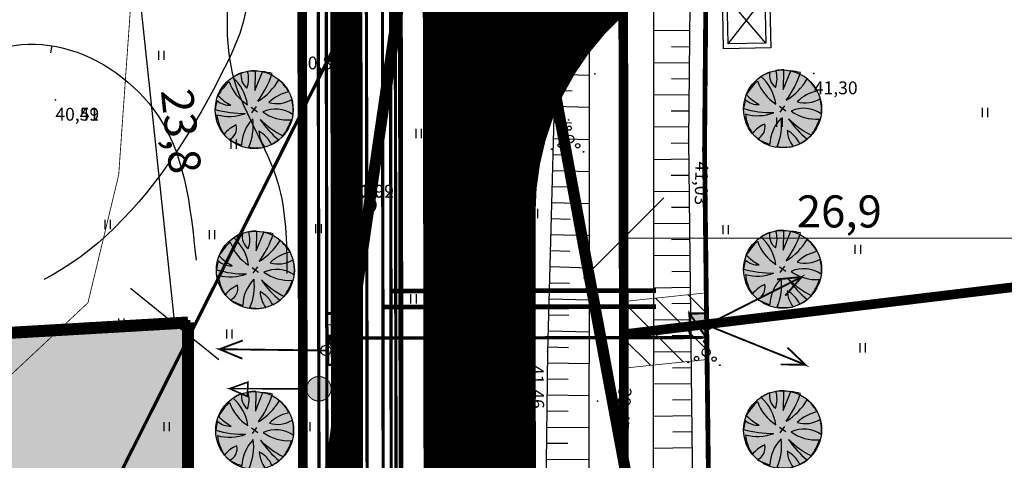
# Model space of a CAD drawing. Units: millimetres. Extents: x 553195 to 557399, y 6570403 to 6573726.
# Drawn here: x 555171 to 555232, y 6572175 to 6572203 of the extents above; entities that cross this region are included whole.
import ezdxf
from ezdxf.enums import TextEntityAlignment as Align

# ---------------------------------------------------------------- set-up
doc = ezdxf.new("R2010")
doc.units = ezdxf.units.MM
for name, pattern in [('$RECOVER_050413132233-20', [0]), ('DASHED', [7.5, 5, -2.5]), ('DGN Style 6', [11.115687, 4.439172, -2.219586, 0.008878, -2.219586, 0.008878, -2.219586]), ('DGN Style 7', [13.160127, 5.981876, -2.990938, 1.196375, -2.990938]), ('DOT2', [1.25, 0, -1.25]), ('HIDDEN', [3.75, 2.5, -1.25])]:
    doc.linetypes.add(name, pattern=pattern)
for name, color, linetype in [('10', 7, 'Continuous'), ('12', 7, 'Continuous'), ('ASKASVIT', 7, 'Continuous'), ('DP-tr-MPkaabel', 174, 'W1_KPROJEKT'), ('DP-tr-SIDEKANAL', 4, 'SIDE_KPROJEKT'), ('DP-tr-TV-KAABEL', 214, 'W1.1_KPROJEKT'), ('DP-tr-Veka_kanal', 36, 'K1_KPROJEKT'), ('DP-tr-Veka_vesi', 152, 'V1_KPROJEKT'), ('dp_nähtavuskolmnurgad', 7, 'DASHED'), ('DP_PROJ', 7, 'Continuous'), ('DP_PROJ-T', 32, 'Continuous'), ('DP_PROJ_H', 7, 'Continuous'), ('HALJASTUS', 7, 'Continuous'), ('hoonestusala', 31, 'Continuous'), ('hoonestusala piir', 22, 'Continuous'), ('HORISONTAAL', 7, 'Continuous'), ('JARSAK', 3, 'Continuous'), ('KORGUSED', 7, 'Continuous'), ('kraavi kaitsetsoon', 100, 'Continuous'), ('MAPGRID', 6, 'Continuous'), ('mõõtejooned', 7, 'Continuous'), ('PIIR UUS', 1, 'Continuous'), ('PUNKTID', 7, 'Continuous'), ('PUUD', 7, 'Continuous'), ('tänavad', 252, 'Continuous'), ('ZTEXT', 7, 'Continuous')]:
    doc.layers.add(name, color=color, linetype=linetype)
doc.layers.add('servituut', color=231, linetype='Continuous', lineweight=0)
doc.layers.add('VORKAED', color=250, linetype='$RECOVER_050413132233-20', lineweight=18)
doc.styles.add('ARIAL', font='ARIAL.TTF')
doc.styles.add('GEE1$1$KPR-jooned', font='romand.shx')
doc.styles.add('KPR-jooned', font='romand.shx')
doc.linetypes.add('2W1_KPROJEKT', pattern='A,9.5,-1.7,["2W1",GEE1$1$KPR-jooned,S=1,R=0,X=-1.48,Y=-0.5],-1.7', length=12.9)
doc.linetypes.add('K1_KPROJEKT', pattern='A,9.5,-1.25,["K1",KPR-jooned,S=1,R=0,X=-0.857,Y=-0.5],-1.25', length=12)
doc.linetypes.add('SIDE_KPROJEKT', pattern='A,9.5,-1.25,["/",KPR-jooned,S=1,R=0,X=-0.55,Y=-0.5],-1.25', length=12)
doc.linetypes.add('V1_KPROJEKT', pattern='A,9.5,-1.25,["V1",KPR-jooned,S=1,R=0,X=-0.845,Y=-0.5],-1.25', length=12)
doc.linetypes.add('W1.1_KPROJEKT', pattern='A,9.5,-2,["W1.1",KPR-jooned,S=1,R=0,X=-1.72,Y=-0.5],-2', length=13.5)
doc.linetypes.add('W1_KPROJEKT', pattern='A,9.5,-1.25,["W1",KPR-jooned,S=1,R=0,X=-0.95,Y=-0.5],-1.25', length=12)
doc.dimstyles.new('ISO-25$0', dxfattribs={"dimtxt": 0.3, "dimasz": 0.5, "dimexe": 0.5, "dimexo": 0.5, "dimgap": 0.2, "dimtad": 1, "dimtxsty": 'ARIAL', "dimblk": 'OBLIQUE', "dimcen": 1, "dimadec": 0, "dimazin": 0, "dimtfac": 1, "dimtmove": 0, "dimatfit": 3, "dimldrblk": 'OBLIQUE', "dimfxl": 0, "dimarcsym": 0})

# ---------------------------------------------------------------- blocks, each defined once
blk = doc.blocks.new('CROSS01')
at = {"linetype": 'Continuous'}
for p, q in [((0, 4), (0, -4)), ((-4, 0), (4, 0))]:
    blk.add_line(p, q, dxfattribs=at)
blk = doc.blocks.new('VOSA')
at = {"linetype": 'Continuous'}
for centre, radius in [((-0.024, 0.684), 0.132), ((-0.064, 1.198), 0.0223), ((0, 0), 0.25), ((-1.113, -0.63), 0.0223), ((-0.591, -0.382), 0.132), ((0.502, -0.413), 0.132), ((0.856, -0.795), 0.0223)]:
    blk.add_circle(centre, radius, dxfattribs=at)
blk = doc.blocks.new('HEIN')
at = {"linetype": 'Continuous'}
for p, q in [((-0.234, 0.38), (-0.234, -0.381)), ((0.221, 0.38), (0.221, -0.381))]:
    blk.add_line(p, q, dxfattribs=at)
blk = doc.blocks.new('Liitumiskilp')
at = {"layer": 'DP-tr-MPkaabel', "color": 7, "linetype": 'Continuous', "ltscale": 0.6, "const_width": 0.18}
for points in [[(252.24, -3.364), (262.569, -1.792), (260.213, -1.238)], [(262.569, -1.792), (262.569, -1.792), (260.472, -3)]]:
    blk.add_lwpolyline(points, dxfattribs=at)
at = {"layer": 'DP-tr-MPkaabel', "color": 7, "ltscale": 0.6}
blk.add_circle((252.326, -3.351), 0.5, dxfattribs=at)
blk = doc.blocks.new('liitumiskilp 2')
at = {"layer": 'DP-tr-MPkaabel', "ltscale": 1.5}
blk.add_hatch(color=256, dxfattribs=at).paths.add_polyline_path([(560476.7, 6580300.44), (560477.63, 6580302.49), (560473.63, 6580301.84)])
blk.add_line((560473.63, 6580301.84), (560476.7, 6580300.44), dxfattribs=at)
at = {"layer": 'DP-tr-MPkaabel', "ltscale": 1.5, "const_width": 0.3}
blk.add_lwpolyline([(560474.56, 6580303.89), (560473.63, 6580301.84), (560477.63, 6580302.49), (560476.7, 6580300.44), (560473.63, 6580301.84), (560477.63, 6580302.49), (560474.56, 6580303.89)], dxfattribs=at)
blk = doc.blocks.new('As91003p')
at = {"layer": 'ASKASVIT'}
for p, q in [((-100, 0), (100, 0)), ((277, -411), (405, -914)), ((568, -823), (277, -411))]:
    blk.add_line(p, q, dxfattribs=at)
at = {"layer": 'ASKASVIT', "linetype": 'Continuous'}
blk.add_line((0, 100), (0, -100), dxfattribs=at)
for centre, radius, start, end in [((94, -226), 1220, 116.8274, 136.1695), ((348, -1071), 2090, 97.7844, 107.2821), ((-126, -70), 1104, 42.0625, 70.0468), ((-524, -143), 1521, 19.7525, 28.6091), ((0, 0), 1000, 152.6553, 165.3635), ((-658, 106), 1632, 349.2067, 5.2451), ((671, 148), 1666, 181.3747, 197.4139), ((0, 0), 1000, 209.1448, 231.4884), ((0, 0), 1000, 325.7055, 339.9154), ((0, 0), 1000, 304.6077, 316.1654), ((63, 287), 1286, 246.6036, 264.7075), ((-507, 681), 1838, 291.9954, 299.7577)]:
    blk.add_arc(centre, radius, start, end, dxfattribs=at)
at = {"layer": 'ASKASVIT'}
for centre, radius, start, end in [((909, 1171), 1400, 192.7535, 223.2921), ((-1104, 359), 1005, 351.5395, 34.2359), ((350, 838), 328, 150.4475, 229.9757), ((-578, 1004), 830, 329.7656, 357.5024), ((-996, -88), 737, 38.8482, 73.4232), ((1091, -404), 1145, 110.299, 147.4367), ((1690, -1841), 2580, 109.9084, 127.2814), ((-1083, -2111), 2367, 69.9486, 87.2105), ((-529, 1107), 740, 241.0194, 278.3606), ((857, -103), 477, 83.9904, 129.977), ((736, -1036), 1311, 79.8475, 98.1209), ((-622, -2145), 2284, 81.1772, 99.3822), ((292, -1150), 1153, 55.4747, 93.876), ((1042, 810), 1158, 224.3721, 264.9189), ((-211, -1168), 1081, 89.8671, 130.8285), ((-896, 303), 790, 271.6443, 330.4458), ((1470, -829), 1535, 157.2347, 186.1946), ((2449, -256), 2394, 179.4995, 198.6861), ((58, -1065), 737, 110.2321, 157.454), ((-1152, -233), 966, 316.8433, 351.6678), ((1115, -159), 663, 195.531, 233.5935), ((460, -745), 409, 26.3674, 87.7493)]:
    blk.add_arc(centre, radius, start, end, dxfattribs=at)
blk = doc.blocks.new('2PUU')
h = blk.add_hatch(color=101)
edge = h.paths.add_edge_path()
edge.add_arc((0, 0), 1.12, 0, 360)
at = {"color": 122}
blk.add_circle((0, 0), 1.12, dxfattribs=at)
at = {"xscale": 0.001119999994217901, "yscale": 0.001119999986258335, "zscale": 0.00112, "rotation": 67.78498028016605}
blk.add_blockref('As91003p', (0, 0), dxfattribs=at)
blk = doc.blocks.new('PR_KONT')
at = {"layer": 'DP_PROJ', "color": 20}
blk.add_lwpolyline([(0, 2.31), (1.95, 2.31), (1.95, 0), (0, 0)], close=True, dxfattribs=at)
at = {"layer": 'DP_PROJ'}
blk.add_lwpolyline([(0.2, 2.11), (1.75, 2.11), (1.75, 0.2), (0.2, 0.2)], close=True, dxfattribs=at)
at = {"layer": 'DP_PROJ-T', "color": 20}
for p, q in [((1.75, 2.11), (0.2, 0.2)), ((0.2, 2.11), (1.75, 0.2))]:
    blk.add_line(p, q, dxfattribs=at)
blk = doc.blocks.new('vaidatopo')
at = {"layer": '10', "linetype": 'HIDDEN', "ltscale": 3}
blk.add_lwpolyline([(555198.926, 6572393.261, 0.000226), (555199.05, 6572377.386, 0.000435), (555199.126, 6572369.122, 0.000038), (555199.166, 6572365.207, 0.000013), (555199.278, 6572354.187, 0.000391), (555199.424, 6572340.98, -0.000513), (555199.532, 6572330.912, -0.005448), (555199.523, 6572322.863, 0.002961), (555199.432, 6572308.055, 0.003208), (555199.521, 6572293.722, -0.005283), (555199.539, 6572285.02, -0.001748), (555199.438, 6572276.629, 0.000987), (555199.237, 6572261.76, 0.000403), (555199.083, 6572247.463, 0.00088), (555199.03, 6572240.919, 0.008267), (555199.134, 6572230.617, -0.006318), (555199.323, 6572217.138, -0.000803), (555199.321, 6572209.406, -0.000891), (555199.296, 6572202.44, -0.003539), (555199.178, 6572193.02, 0.003618), (555199.065, 6572183.803, 0.007225), (555199.182, 6572171.265, -0.007054)], format="xyb", dxfattribs=at)
at = {"layer": '10'}
blk.add_lwpolyline([(555201.86, 6572393.277, 0.000226), (555201.984, 6572377.412, 0.000435), (555202.06, 6572369.15, 0.000038), (555202.099, 6572365.238, 0.000013), (555202.212, 6572354.217, 0.000391), (555202.358, 6572340.998, -0.000513), (555202.466, 6572330.922, -0.005448), (555202.457, 6572322.869, 0.002961), (555202.366, 6572308.055, 0.003208), (555202.455, 6572293.715, -0.005283), (555202.473, 6572285.008, -0.001749), (555202.372, 6572276.605, 0.000988), (555202.171, 6572261.726, 0.000402), (555202.018, 6572247.454, 0.000879), (555201.964, 6572240.923, 0.008267), (555202.068, 6572230.628, -0.006315), (555202.257, 6572217.154, -0.000804), (555202.255, 6572209.403, -0.000893), (555202.23, 6572202.42, -0.003536), (555202.113, 6572193.006, 0.003616), (555201.999, 6572183.799, 0.007225), (555202.116, 6572171.267, -0.007053)], format="xyb", dxfattribs=at)
at = {"layer": '12'}
for points in [[(555210.806, 6572351.116), (555211.616, 6572328.291), (555211.975, 6572304.305), (555212.172, 6572266.601), (555211.841, 6572242.949), (555212.863, 6572218.382), (555212.637, 6572195.072), (555212.984, 6572165.988), (555212.883, 6572142.145), (555212.695, 6572126.164), (555212.838, 6572119.414), (555213.364, 6572117.378), (555214.219, 6572116.852), (555215.633, 6572116.68)], [(555204.435, 6572350.214), (555204.386, 6572328.812), (555204.136, 6572310.32), (555203.875, 6572287.639), (555203.831, 6572260.902), (555203.678, 6572238.168), (555204.156, 6572224.79), (555204.063, 6572213.342), (555203.699, 6572212.58), (555203.232, 6572210.748), (555203.453, 6572209.149), (555204.507, 6572205.754), (555203.863, 6572181.877), (555203.591, 6572159.342), (555203.8, 6572139.361), (555203.869, 6572119.189)]]:
    blk.add_lwpolyline(points, dxfattribs=at)
at = {"layer": '12', "color": 4}
for points in [[(555207.042, 6572107.188), (555206.457, 6572148.473), (555206.482, 6572213.743), (555205.75, 6572307.518), (555205.762, 6572349.383)], [(555210.915, 6572116.146), (555210.457, 6572148.5), (555210.482, 6572213.758), (555209.75, 6572307.533), (555209.762, 6572349.428)]]:
    blk.add_lwpolyline(points, dxfattribs=at)
at = {"layer": '12', "linetype": 'DOT2', "ltscale": 3, "const_width": 0.05}
blk.add_lwpolyline([(555178.077, 6572206.091), (555177.148, 6572192.907), (555175.234, 6572184.935), (555168.761, 6572178.868), (555166.467, 6572169.756), (555166.839, 6572162.919), (555170.245, 6572153.041), (555175.182, 6572147.338), (555177.073, 6572138.981), (555178.575, 6572126.066), (555184.322, 6572096.526)], dxfattribs=at)
at = {"layer": 'HORISONTAAL', "linetype": 'DASHED', "ltscale": 5}
blk.add_spline([(555184.212, 6572206.5), (555184.906, 6572205.161), (555183.741, 6572199.576), (555167.037, 6572184.899), (555158.461, 6572187.741), (555156.033, 6572193.262), (555151.896, 6572201.371), (555146.28, 6572204.377)], degree=3, dxfattribs=at)
at = {"layer": 'JARSAK'}
for p, q in [((555204.411, 6572202.179), (555205.444, 6572202.151)), ((555212.703, 6572201.878), (555210.477, 6572201.899)), ((555204.384, 6572201.179), (555206.477, 6572201.123)), ((555212.693, 6572200.878), (555211.585, 6572200.889)), ((555204.357, 6572200.179), (555205.417, 6572200.151)), ((555212.684, 6572199.878), (555210.477, 6572199.899)), ((555204.33, 6572199.18), (555206.476, 6572199.122)), ((555212.674, 6572198.878), (555211.575, 6572198.889)), ((555204.303, 6572198.18), (555205.389, 6572198.151)), ((555212.664, 6572197.878), (555210.476, 6572197.899)), ((555204.276, 6572197.181), (555206.476, 6572197.121)), ((555212.655, 6572196.878), (555211.565, 6572196.889)), ((555204.249, 6572196.181), (555205.362, 6572196.151)), ((555212.645, 6572195.878), (555210.475, 6572195.899)), ((555204.222, 6572195.181), (555206.475, 6572195.121)), ((555212.639, 6572194.878), (555211.557, 6572194.865)), ((555204.195, 6572194.182), (555205.335, 6572194.151)), ((555212.651, 6572193.878), (555210.474, 6572193.852)), ((555204.168, 6572193.182), (555206.474, 6572193.12)), ((555212.663, 6572192.878), (555211.569, 6572192.865)), ((555204.141, 6572192.182), (555205.307, 6572192.151)), ((555212.675, 6572191.878), (555210.474, 6572191.852)), ((555204.114, 6572191.183), (555206.473, 6572191.119)), ((555212.687, 6572190.878), (555211.58, 6572190.865)), ((555204.087, 6572190.183), (555205.28, 6572190.151)), ((555212.699, 6572189.878), (555210.473, 6572189.852)), ((555204.06, 6572189.183), (555206.473, 6572189.118)), ((555212.711, 6572188.878), (555211.592, 6572188.865)), ((555204.033, 6572188.184), (555205.253, 6572188.151)), ((555212.723, 6572187.879), (555210.472, 6572187.852)), ((555204.006, 6572187.184), (555206.472, 6572187.118)), ((555212.735, 6572186.879), (555211.603, 6572186.865)), ((555203.979, 6572186.185), (555205.225, 6572186.151)), ((555212.747, 6572185.879), (555210.471, 6572185.852)), ((555203.952, 6572185.185), (555206.471, 6572185.117)), ((555212.759, 6572184.879), (555211.615, 6572184.865)), ((555203.925, 6572184.185), (555205.198, 6572184.151)), ((555212.771, 6572183.879), (555210.471, 6572183.851)), ((555203.898, 6572183.186), (555206.47, 6572183.116)), ((555212.782, 6572182.879), (555211.626, 6572182.865)), ((555203.871, 6572182.186), (555205.171, 6572182.151)), ((555212.794, 6572181.879), (555210.47, 6572181.851)), ((555203.855, 6572181.186), (555206.47, 6572181.155)), ((555212.806, 6572180.879), (555211.638, 6572180.865)), ((555203.843, 6572180.186), (555205.156, 6572180.17)), ((555212.818, 6572179.879), (555210.469, 6572179.851)), ((555203.831, 6572179.186), (555206.469, 6572179.154)), ((555212.83, 6572178.879), (555211.649, 6572178.865)), ((555203.818, 6572178.186), (555205.143, 6572178.17)), ((555212.842, 6572177.879), (555210.468, 6572177.851)), ((555203.806, 6572177.186), (555206.468, 6572177.154)), ((555212.854, 6572176.879), (555211.661, 6572176.865)), ((555203.794, 6572176.187), (555205.131, 6572176.17)), ((555212.866, 6572175.879), (555210.467, 6572175.851)), ((555203.782, 6572175.187), (555206.467, 6572175.154))]:
    blk.add_line(p, q, dxfattribs=at)
at = {"layer": 'PUNKTID'}
for p in [(555200.763, 6572202.43), (555188.319, 6572200.785), (555206.815, 6572199.205), (555220.453, 6572199.233), (555173.203, 6572197.588), (555212.637, 6572195.072), (555191.566, 6572192.787), (555200.532, 6572183.801), (555203.863, 6572181.877), (555206.972, 6572178.797)]:
    blk.add_point(p, dxfattribs=at)
at = {"layer": 'HALJASTUS', "xscale": 0.75, "yscale": 0.75, "zscale": 0.75}
for p in [(555194.481, 6572201.898), (555179.804, 6572200.355), (555231.113, 6572196.8), (555218.304, 6572196.191), (555195.833, 6572195.489), (555184.299, 6572194.817), (555203.062, 6572190.495), (555176.457, 6572189.81), (555182.958, 6572189.175), (555189.588, 6572189.553), (555214.949, 6572189.489), (555223.184, 6572188.27), (555195.51, 6572185.18), (555177.302, 6572183.662), (555190.768, 6572184.065), (555184.036, 6572182.989), (555223.487, 6572182.122), (555196.424, 6572177.879), (555180.131, 6572177.206), (555188.883, 6572177.206), (555202.639, 6572176.151)]:
    blk.add_blockref('HEIN', p, dxfattribs=at)
at = {"layer": 'MAPGRID', "xscale": 0.5, "yscale": 0.5, "zscale": 0.5}
blk.add_blockref('CROSS01', (555200, 6572200), dxfattribs=at)
blk.add_blockref('CROSS01', (555200, 6572200), dxfattribs=at)
at = {"layer": 'PUUD'}
for p in [(555205.242, 6572195.135), (555213.737, 6572181.834)]:
    blk.add_blockref('VOSA', p, dxfattribs=at)
at = {"layer": 'KORGUSED'}
blk.add_text('39.47', height=0.8, rotation=265.9893, dxfattribs=at).set_placement((555208.307, 6572179.694))
at = {"layer": 'ZTEXT'}
for s, rotation, p in [('41,18', 268.08444, (555204.227, 6572204.146, 41.179)), ('41,45', 267.67913, (555201.163, 6572201.637, 41.454)), ('41,03', 268.90364, (555213.878, 6572193.735, 41.032)), ('41,55', 269.31198, (555201.039, 6572183.143, 41.552)), ('41,46', 270.92384, (555203.61, 6572181.056, 41.462))]:
    blk.add_text(s, height=0.8, rotation=rotation, dxfattribs=at).set_placement(p, align=Align.TOP_LEFT)
for s, p in [('40,82', (555188.319, 6572200.285, 40.822)), ('41,30', (555220.453, 6572198.733, 41.298)), ('40,51', (555173.203, 6572197.088, 40.487)), ('40.99', (555191.566, 6572192.287, 41.022))]:
    blk.add_text(s, height=0.8, dxfattribs=at).set_placement(p, align=Align.TOP_LEFT)
blk = doc.blocks.new('_Oblique')
at = {"color": 0, "linetype": 'ByBlock', "lineweight": -2}
blk.add_line((-0.5, -0.5), (0.5, 0.5), dxfattribs=at)
blk = doc.blocks.new('*D1009')
at = {"layer": 'Defpoints', "color": 0, "linetype": 'Continuous'}
for p in [(555208.602, 6572188.973), (555235.473, 6572188.962), (555235.473, 6572188.962)]:
    blk.add_point(p, dxfattribs=at)
at = {"layer": 'mõõtejooned', "color": 0, "linetype": 'Continuous', "lineweight": -2}
blk.add_line((555208.602, 6572188.973), (555235.473, 6572188.962), dxfattribs=at)
at = {"layer": 'mõõtejooned', "color": 0, "linetype": 'Continuous', "lineweight": -2, "xscale": 5, "yscale": 5, "zscale": 5}
for p, rotation in [((555208.602, 6572188.973), 179.9781368678665), ((555235.473, 6572188.962), 359.9781368678665)]:
    blk.add_blockref('_Oblique', p, dxfattribs=dict(at, rotation=rotation))
at = {"layer": 'mõõtejooned', "color": 0, "linetype": 'Continuous', "insert": (555222.038, 6572190.369), "char_height": 2, "attachment_point": 5, "rotation": 359.97814, "style": 'ARIAL'}
blk.add_mtext('26,9', dxfattribs=at)
blk = doc.blocks.new('*D1021')
at = {"layer": 'Defpoints', "color": 0, "linetype": 'Continuous'}
for p in [(555178.146, 6572207.296), (555178.98, 6572207.384), (555181.47, 6572183.703)]:
    blk.add_point(p, dxfattribs=at)
at = {"layer": 'mõõtejooned', "color": 0, "linetype": 'Continuous', "lineweight": -2}
for p, q in [((555178.482, 6572207.331), (555177.648, 6572207.244)), ((555180.637, 6572183.615), (555178.146, 6572207.296)), ((555180.973, 6572183.651), (555180.139, 6572183.563))]:
    blk.add_line(p, q, dxfattribs=at)
at = {"layer": 'mõõtejooned', "color": 0, "linetype": 'Continuous', "lineweight": -2, "xscale": 5, "yscale": 5, "zscale": 5}
for p, rotation in [((555178.146, 6572207.296), 96.00460024811946), ((555180.637, 6572183.615), 276.0046002481195)]:
    blk.add_blockref('_Oblique', p, dxfattribs=dict(at, rotation=rotation))
at = {"layer": 'mõõtejooned', "color": 0, "linetype": 'Continuous', "insert": (555180.785, 6572195.602), "char_height": 2, "attachment_point": 5, "rotation": 276.0046, "style": 'ARIAL'}
blk.add_mtext('23,8', dxfattribs=at)

msp = doc.modelspace()

# ---------------------------------------------------------------- hatches: boundary and pattern name
at = {"layer": 'DP-tr-SIDEKANAL', "linetype": 'Continuous', "lineweight": 0}
h = msp.add_hatch(color=7, dxfattribs=at)
edge = h.paths.add_edge_path()
edge.add_arc((555189.616, 6572179.569), 0.764, 42.04647, 226.31355)
edge.add_arc((555189.616, 6572179.569), 0.764, 226.31355, 330.30611)
edge.add_arc((555189.616, 6572179.569), 0.764, 330.30611, 402.04647)
at = {"layer": 'DP-tr-TV-KAABEL'}
h = msp.add_hatch(color=7, dxfattribs=at)
edge = h.paths.add_edge_path()
edge.add_arc((555192.598, 6572191.036), 0.559, -117.64355, 213.51105, ccw=False)
edge.add_arc((555192.598, 6572191.036), 0.559, 213.51105, 242.35645, ccw=False)
at = {"layer": 'hoonestusala'}
msp.add_hatch(color=254, dxfattribs=at).paths.add_polyline_path([(555171.013, 6572136.589), (555181.605, 6572137.836), (555181.47, 6572183.703), (555149.865, 6572181.869), (555151.467, 6572166.332)])
at = {"layer": 'servituut', "linetype": 'Continuous'}
h = msp.add_hatch(dxfattribs=at)
h.set_pattern_fill('ANSI31', color=256, scale=0.5, angle=90, style=0)
h.paths.add_polyline_path([(555208.607, 6572185.01), (555213.751, 6572185.544), (555213.8, 6572181.401), (555208.624, 6572180.863)])

# ---------------------------------------------------------------- linework, layer by layer
at = {"layer": '12'}
for points in [[(555210.806, 6572351.116), (555211.616, 6572328.291), (555211.975, 6572304.305), (555212.172, 6572266.601), (555211.841, 6572242.949), (555212.863, 6572218.382), (555212.637, 6572195.072), (555212.984, 6572165.988), (555212.883, 6572142.145), (555212.695, 6572126.164), (555212.838, 6572119.414), (555213.364, 6572117.378), (555214.219, 6572116.852), (555215.633, 6572116.68)], [(555210.806, 6572351.116), (555211.616, 6572328.291), (555211.975, 6572304.305), (555212.172, 6572266.601), (555211.841, 6572242.949), (555212.863, 6572218.382), (555212.637, 6572195.072), (555212.984, 6572165.988), (555212.883, 6572142.145), (555212.695, 6572126.164), (555212.838, 6572119.414), (555213.364, 6572117.378), (555214.219, 6572116.852), (555215.633, 6572116.68)], [(555204.435, 6572350.214), (555204.386, 6572328.812), (555204.136, 6572310.32), (555203.875, 6572287.639), (555203.831, 6572260.902), (555203.678, 6572238.168), (555204.156, 6572224.79), (555204.063, 6572213.342), (555203.699, 6572212.58), (555203.232, 6572210.748), (555203.453, 6572209.149), (555204.507, 6572205.754), (555203.863, 6572181.877), (555203.591, 6572159.342), (555203.8, 6572139.361), (555203.869, 6572119.189)], [(555204.435, 6572350.214), (555204.386, 6572328.812), (555204.136, 6572310.32), (555203.875, 6572287.639), (555203.831, 6572260.902), (555203.678, 6572238.168), (555204.156, 6572224.79), (555204.063, 6572213.342), (555203.699, 6572212.58), (555203.232, 6572210.748), (555203.453, 6572209.149), (555204.507, 6572205.754), (555203.863, 6572181.877), (555203.591, 6572159.342), (555203.8, 6572139.361), (555203.869, 6572119.189)]]:
    msp.add_lwpolyline(points, dxfattribs=at)
at = {"layer": '12', "color": 4}
for points in [[(555207.042, 6572107.188), (555206.457, 6572148.473), (555206.482, 6572213.743), (555205.75, 6572307.518), (555205.762, 6572349.383)], [(555207.042, 6572107.188), (555206.457, 6572148.473), (555206.482, 6572213.743), (555205.75, 6572307.518), (555205.762, 6572349.383)], [(555210.915, 6572116.146), (555210.457, 6572148.5), (555210.482, 6572213.758), (555209.75, 6572307.533), (555209.762, 6572349.428)], [(555210.915, 6572116.146), (555210.457, 6572148.5), (555210.482, 6572213.758), (555209.75, 6572307.533), (555209.762, 6572349.428)]]:
    msp.add_lwpolyline(points, dxfattribs=at)
at = {"layer": '12', "linetype": 'DOT2', "ltscale": 3, "const_width": 0.05}
msp.add_lwpolyline([(555178.077, 6572206.091), (555177.148, 6572192.907), (555175.234, 6572184.935), (555168.761, 6572178.868), (555166.467, 6572169.756), (555166.839, 6572162.919), (555170.245, 6572153.041), (555175.182, 6572147.338), (555177.073, 6572138.981), (555178.575, 6572126.066), (555184.322, 6572096.526)], dxfattribs=at)
at = {"layer": 'DP-tr-MPkaabel', "const_width": 0.2}
msp.add_lwpolyline([(555190.194, 6572126.983), (555189.861, 6572350.666)], dxfattribs=at)
at = {"layer": 'DP-tr-MPkaabel', "color": 7, "linetype": 'Continuous', "ltscale": 5, "const_width": 0.2}
msp.add_lwpolyline([(555114.04, 6572048.293), (555195.909, 6572211.495)], dxfattribs=at)
at = {"layer": 'DP-tr-MPkaabel', "linetype": 'Continuous', "const_width": 0.185, "flags": 128}
msp.add_lwpolyline([(555190.109, 6572184.259), (555190.137, 6572182.857), (555191.072, 6572182.876), (555191.059, 6572184.278), (555190.109, 6572184.259)], dxfattribs=at)
at = {"layer": 'DP-tr-MPkaabel', "const_width": 0.0616, "flags": 128}
msp.add_lwpolyline([(555190.123, 6572183.558), (555191.058, 6572183.577)], dxfattribs=at)
at = {"layer": 'DP-tr-MPkaabel', "linetype": '2W1_KPROJEKT', "const_width": 0.2}
msp.add_lwpolyline([(555190.111, 6572182.73), (555213.496, 6572182.765)], dxfattribs=at)
at = {"layer": 'DP-tr-SIDEKANAL', "const_width": 0.2}
msp.add_lwpolyline([(555189.691, 6572128.843), (555189.577, 6572205.251)], dxfattribs=at)
at = {"layer": 'DP-tr-SIDEKANAL', "linetype": 'Continuous', "lineweight": 0, "const_width": 0.0621, "flags": 128}
msp.add_lwpolyline([(555190.183, 6572180.081, 1.037948), (555189.088, 6572179.017, 0.487692), (555190.279, 6572179.191, 0.323668), (555190.183, 6572180.081, -0.778064)], format="xyb", dxfattribs=at)
at = {"layer": 'DP-tr-SIDEKANAL', "lineweight": 0, "const_width": 0.1, "flags": 128}
msp.add_lwpolyline([(555188.852, 6572179.571), (555184.058, 6572179.578), (555185.168, 6572179.096), (555185.197, 6572179.986), (555184.058, 6572179.578)], dxfattribs=at)
at = {"layer": 'DP-tr-TV-KAABEL', "const_width": 0.2}
msp.add_lwpolyline([(555192.697, 6572125.01), (555192.412, 6572316.519)], dxfattribs=at)
at = {"layer": 'DP-tr-TV-KAABEL', "color": 7, "linetype": 'Continuous', "const_width": 0.123, "flags": 128}
msp.add_lwpolyline([(555192.133, 6572190.728, -7.903224), (555192.339, 6572190.541, -0.126531), (555192.133, 6572190.728, -0.411702)], format="xyb", dxfattribs=at)
at = {"layer": 'DP-tr-Veka_kanal'}
for points, const_width in [([(555193.698, 6572124.12), (555193.418, 6572312.193)], 0.2), ([(555193.608, 6572184.664), (555210.623, 6572184.693)], 0.3)]:
    msp.add_lwpolyline(points, dxfattribs=dict(at, const_width=const_width))
at = {"layer": 'DP-tr-Veka_vesi'}
for points, const_width in [([(555194.2, 6572123.072), (555193.918, 6572312.194)], 0.2), ([(555194.499, 6572123.409), (555194.218, 6572312.195)], 0.2), ([(555194.799, 6572123.746), (555194.627, 6572238.818)], 0.2), ([(555194.106, 6572185.669), (555210.621, 6572185.693)], 0.3)]:
    msp.add_lwpolyline(points, dxfattribs=dict(at, const_width=const_width))
at = {"layer": 'dp_nähtavuskolmnurgad', "color": 3, "linetype": 'DGN Style 6', "ltscale": 0.5, "const_width": 0.7}
for points in [[(555181.801, 6572116.268), (555198.439, 6572229.821)], [(555218.709, 6572120.604), (555198.439, 6572229.821)]]:
    msp.add_lwpolyline(points, dxfattribs=at)
at = {"layer": 'hoonestusala piir', "linetype": 'DASHED', "const_width": 0.3}
msp.add_lwpolyline([(555171.013, 6572136.589), (555181.605, 6572137.836), (555181.47, 6572183.703), (555149.865, 6572181.869), (555151.467, 6572166.332), (555171.013, 6572136.589)], dxfattribs=at)
at = {"layer": 'HORISONTAAL'}
msp.add_lwpolyline([(555172.927, 6572200.509), (555172.997, 6572200.955)], dxfattribs=at)
msp.add_lwpolyline([(555172.927, 6572200.509), (555172.997, 6572200.955)], dxfattribs=at)
at = {"layer": 'HORISONTAAL', "linetype": 'DASHED', "ltscale": 5}
msp.add_spline([(555187.651, 6572186.761), (555187.068, 6572192.444), (555184.369, 6572198.784), (555184.212, 6572206.5)], degree=3, dxfattribs=at)
msp.add_spline([(555187.651, 6572186.761), (555187.068, 6572192.444), (555184.369, 6572198.784), (555184.212, 6572206.5)], degree=3, dxfattribs=at)
at = {"layer": 'HORISONTAAL'}
msp.add_spline([(555155.188, 6572193.09), (555159.535, 6572195.58), (555173.272, 6572200.906), (555179.3, 6572197.027), (555181.966, 6572187.59)], degree=3, dxfattribs=at)
msp.add_spline([(555155.188, 6572193.09), (555159.535, 6572195.58), (555173.272, 6572200.906), (555179.3, 6572197.027), (555181.966, 6572187.59)], degree=3, dxfattribs=at)
at = {"layer": 'JARSAK'}
for p, q in [((555204.411, 6572202.179), (555205.444, 6572202.151)), ((555204.411, 6572202.179), (555205.444, 6572202.151)), ((555212.703, 6572201.878), (555210.477, 6572201.899)), ((555212.703, 6572201.878), (555210.477, 6572201.899)), ((555204.384, 6572201.179), (555206.477, 6572201.123)), ((555204.384, 6572201.179), (555206.477, 6572201.123)), ((555212.693, 6572200.878), (555211.585, 6572200.889)), ((555212.693, 6572200.878), (555211.585, 6572200.889)), ((555204.357, 6572200.179), (555205.417, 6572200.151)), ((555204.357, 6572200.179), (555205.417, 6572200.151)), ((555212.684, 6572199.878), (555210.477, 6572199.899)), ((555212.684, 6572199.878), (555210.477, 6572199.899)), ((555204.33, 6572199.18), (555206.476, 6572199.122)), ((555204.33, 6572199.18), (555206.476, 6572199.122)), ((555212.674, 6572198.878), (555211.575, 6572198.889)), ((555212.674, 6572198.878), (555211.575, 6572198.889)), ((555204.303, 6572198.18), (555205.389, 6572198.151)), ((555204.303, 6572198.18), (555205.389, 6572198.151)), ((555212.664, 6572197.878), (555210.476, 6572197.899)), ((555212.664, 6572197.878), (555210.476, 6572197.899)), ((555204.276, 6572197.181), (555206.476, 6572197.121)), ((555204.276, 6572197.181), (555206.476, 6572197.121)), ((555212.655, 6572196.878), (555211.565, 6572196.889)), ((555212.655, 6572196.878), (555211.565, 6572196.889)), ((555204.249, 6572196.181), (555205.362, 6572196.151)), ((555204.249, 6572196.181), (555205.362, 6572196.151)), ((555212.645, 6572195.878), (555210.475, 6572195.899)), ((555212.645, 6572195.878), (555210.475, 6572195.899)), ((555204.222, 6572195.181), (555206.475, 6572195.121)), ((555204.222, 6572195.181), (555206.475, 6572195.121)), ((555212.639, 6572194.878), (555211.557, 6572194.865)), ((555212.639, 6572194.878), (555211.557, 6572194.865)), ((555204.195, 6572194.182), (555205.335, 6572194.151)), ((555204.195, 6572194.182), (555205.335, 6572194.151)), ((555212.651, 6572193.878), (555210.474, 6572193.852)), ((555212.651, 6572193.878), (555210.474, 6572193.852)), ((555204.168, 6572193.182), (555206.474, 6572193.12)), ((555204.168, 6572193.182), (555206.474, 6572193.12)), ((555212.663, 6572192.878), (555211.569, 6572192.865)), ((555212.663, 6572192.878), (555211.569, 6572192.865)), ((555204.141, 6572192.182), (555205.307, 6572192.151)), ((555204.141, 6572192.182), (555205.307, 6572192.151)), ((555212.675, 6572191.878), (555210.474, 6572191.852)), ((555212.675, 6572191.878), (555210.474, 6572191.852)), ((555204.114, 6572191.183), (555206.473, 6572191.119)), ((555204.114, 6572191.183), (555206.473, 6572191.119)), ((555212.687, 6572190.878), (555211.58, 6572190.865)), ((555212.687, 6572190.878), (555211.58, 6572190.865)), ((555204.087, 6572190.183), (555205.28, 6572190.151)), ((555204.087, 6572190.183), (555205.28, 6572190.151)), ((555212.699, 6572189.878), (555210.473, 6572189.852)), ((555212.699, 6572189.878), (555210.473, 6572189.852)), ((555204.06, 6572189.183), (555206.473, 6572189.118)), ((555204.06, 6572189.183), (555206.473, 6572189.118)), ((555212.711, 6572188.878), (555211.592, 6572188.865)), ((555212.711, 6572188.878), (555211.592, 6572188.865)), ((555204.033, 6572188.184), (555205.253, 6572188.151)), ((555204.033, 6572188.184), (555205.253, 6572188.151)), ((555212.723, 6572187.879), (555210.472, 6572187.852)), ((555212.723, 6572187.879), (555210.472, 6572187.852)), ((555204.006, 6572187.184), (555206.472, 6572187.118)), ((555204.006, 6572187.184), (555206.472, 6572187.118)), ((555212.735, 6572186.879), (555211.603, 6572186.865)), ((555212.735, 6572186.879), (555211.603, 6572186.865)), ((555203.979, 6572186.185), (555205.225, 6572186.151)), ((555203.979, 6572186.185), (555205.225, 6572186.151)), ((555212.747, 6572185.879), (555210.471, 6572185.852)), ((555212.747, 6572185.879), (555210.471, 6572185.852)), ((555203.952, 6572185.185), (555206.471, 6572185.117)), ((555203.952, 6572185.185), (555206.471, 6572185.117)), ((555212.759, 6572184.879), (555211.615, 6572184.865)), ((555212.759, 6572184.879), (555211.615, 6572184.865)), ((555203.925, 6572184.185), (555205.198, 6572184.151)), ((555203.925, 6572184.185), (555205.198, 6572184.151)), ((555212.771, 6572183.879), (555210.471, 6572183.851)), ((555212.771, 6572183.879), (555210.471, 6572183.851)), ((555203.898, 6572183.186), (555206.47, 6572183.116)), ((555203.898, 6572183.186), (555206.47, 6572183.116)), ((555212.782, 6572182.879), (555211.626, 6572182.865)), ((555212.782, 6572182.879), (555211.626, 6572182.865)), ((555203.871, 6572182.186), (555205.171, 6572182.151)), ((555203.871, 6572182.186), (555205.171, 6572182.151)), ((555212.794, 6572181.879), (555210.47, 6572181.851)), ((555212.794, 6572181.879), (555210.47, 6572181.851)), ((555203.855, 6572181.186), (555206.47, 6572181.155)), ((555203.855, 6572181.186), (555206.47, 6572181.155)), ((555212.806, 6572180.879), (555211.638, 6572180.865)), ((555212.806, 6572180.879), (555211.638, 6572180.865)), ((555203.843, 6572180.186), (555205.156, 6572180.17)), ((555203.843, 6572180.186), (555205.156, 6572180.17)), ((555212.818, 6572179.879), (555210.469, 6572179.851)), ((555212.818, 6572179.879), (555210.469, 6572179.851)), ((555203.831, 6572179.186), (555206.469, 6572179.154)), ((555203.831, 6572179.186), (555206.469, 6572179.154)), ((555212.83, 6572178.879), (555211.649, 6572178.865)), ((555212.83, 6572178.879), (555211.649, 6572178.865)), ((555203.818, 6572178.186), (555205.143, 6572178.17)), ((555203.818, 6572178.186), (555205.143, 6572178.17)), ((555212.842, 6572177.879), (555210.468, 6572177.851)), ((555212.842, 6572177.879), (555210.468, 6572177.851)), ((555203.806, 6572177.186), (555206.468, 6572177.154)), ((555203.806, 6572177.186), (555206.468, 6572177.154)), ((555212.854, 6572176.879), (555211.661, 6572176.865)), ((555212.854, 6572176.879), (555211.661, 6572176.865)), ((555203.794, 6572176.187), (555205.131, 6572176.17)), ((555203.794, 6572176.187), (555205.131, 6572176.17)), ((555212.866, 6572175.879), (555210.467, 6572175.851)), ((555212.866, 6572175.879), (555210.467, 6572175.851)), ((555203.782, 6572175.187), (555206.467, 6572175.154)), ((555203.782, 6572175.187), (555206.467, 6572175.154))]:
    msp.add_line(p, q, dxfattribs=at)
at = {"layer": 'kraavi kaitsetsoon', "color": 4, "linetype": 'DGN Style 7', "const_width": 0.75}
for points in [[(555130.517, 6572179.489), (555147.152, 6572181.711), (555181.47, 6572183.703)], [(555181.748, 6572127.784), (555181.457, 6572148.301), (555181.47, 6572183.703)]]:
    msp.add_lwpolyline(points, dxfattribs=at)
at = {"layer": 'PIIR UUS', "linetype": 'Continuous'}
for p, q in [((555188.418, 6572312.21), (555188.608, 6572184.477)), ((555278.385, 6572191.41), (555208.61, 6572182.968))]:
    msp.add_line(p, q, dxfattribs=at)
at = {"layer": 'PIIR UUS', "linetype": 'Continuous', "const_width": 0.6}
for points in [[(555208.61, 6572182.968), (555278.383, 6572191.41), (555331.85, 6572226.786), (555292.564, 6572286.162), (555241.475, 6572213.972), (555208.57, 6572210.514), (555208.61, 6572182.968)], [(555364.65, 6572149.356), (555326.453, 6572144.735), (555264.467, 6572137.413), (555222.655, 6572132.572), (555208.688, 6572130.955), (555208.656, 6572152.615), (555208.616, 6572179.177), (555208.61, 6572182.968), (555208.583, 6572201.55), (555208.569, 6572210.538), (555188.573, 6572208.416), (555188.594, 6572194.257), (555188.688, 6572131.103), (555188.692, 6572128.601), (555130.872, 6572121.794)], [(555128.421, 6572121.505), (555188.691, 6572128.601), (555188.573, 6572208.393), (555121.553, 6572201.347), (555128.421, 6572121.505)], [(555222.655, 6572132.572), (555264.467, 6572137.413), (555295.46, 6572141.074), (555305.413, 6572142.25), (555304.184, 6572152.416), (555278.382, 6572191.409), (555231.088, 6572185.688), (555224.745, 6572184.92), (555208.61, 6572182.968), (555208.616, 6572179.177), (555208.656, 6572152.615), (555208.673, 6572141.207), (555208.688, 6572130.955), (555222.655, 6572132.572)]]:
    msp.add_lwpolyline(points, dxfattribs=at)
at = {"layer": 'PUNKTID'}
for p in [(555200.763, 6572202.43), (555200.763, 6572202.43), (555188.319, 6572200.785), (555188.319, 6572200.785), (555206.815, 6572199.205), (555206.815, 6572199.205), (555220.453, 6572199.233), (555220.453, 6572199.233), (555173.203, 6572197.588), (555173.203, 6572197.588), (555212.637, 6572195.072), (555212.637, 6572195.072), (555191.566, 6572192.787), (555191.566, 6572192.787), (555200.532, 6572183.801), (555200.532, 6572183.801), (555203.863, 6572181.877), (555203.863, 6572181.877)]:
    msp.add_point(p, dxfattribs=at)
at = {"layer": 'servituut', "linetype": 'Continuous'}
msp.add_lwpolyline([(555208.607, 6572185.01), (555213.751, 6572185.544), (555213.8, 6572181.401), (555208.624, 6572180.863)], close=True, dxfattribs=at)
at = {"layer": 'tänavad', "color": 254, "linetype": 'Continuous', "const_width": 7}
for points in [[(555199.722, 6572118.096), (555199.244, 6572439.268, -0.114761), (555201.365, 6572448.45), (555218.197, 6572482.806, 0.003899), (555218.872, 6572484.211, -0.082746), (555230.078, 6572499.459, 0.360139), (555232.815, 6572524.815), (555220.031, 6572544.166)], [(555208.569, 6572210.538), (555219.584, 6572210.554, 0.414214), (555199.614, 6572190.524), (555199.645, 6572169.589)]]:
    msp.add_lwpolyline(points, format="xyb", dxfattribs=at)
at = {"layer": 'tänavad', "color": 251, "const_width": 2}
msp.add_lwpolyline([(555225.151, 6572509.464, 0.008264), (555211.464, 6572487.881, -0.00435), (555210.775, 6572486.442), (555193.943, 6572452.086, 0.114761), (555190.979, 6572439.256), (555191.441, 6572129.251, 0.447942), (555194.786, 6572126.275), (555264.82, 6572134.383), (555316.446, 6572140.452), (555353.573, 6572144.944), (555379.46, 6572148.076), (555403.913, 6572151.034), (555424.136, 6572153.481), (555446.692, 6572156.21), (555451.683, 6572156.814)], format="xyb", dxfattribs=at)
at = {"layer": 'tänavad', "color": 254, "const_width": 7}
msp.add_lwpolyline([(555148.301, 6572220.285), (555178.437, 6572222.593, -0.430855), (555199.596, 6572202.656), (555199.604, 6572197.594)], format="xyb", dxfattribs=at)
at = {"layer": 'tänavad', "color": 254, "linetype": 'Continuous', "const_width": 0.3}
msp.add_lwpolyline([(555194.815, 6572123.143), (555194.687, 6572209.042)], dxfattribs=at)
at = {"layer": 'VORKAED', "color": 6, "linetype": 'HIDDEN', "const_width": 0.3}
msp.add_lwpolyline([(555213.9, 6572146.122), (555213.931, 6572153.485), (555213.943, 6572169.409), (555213.79, 6572182.235), (555213.644, 6572194.483), (555213.735, 6572205.217), (555213.821, 6572219.413), (555213.778, 6572220.447), (555212.845, 6572242.87), (555213.044, 6572257.469), (555213.131, 6572274.434), (555213.088, 6572282.589), (555213.04, 6572291.859), (555212.947, 6572306.165), (555212.795, 6572316.313), (555212.616, 6572328.316), (555212.014, 6572345.276), (555211.898, 6572348.537), (555212.414, 6572360.751), (555212.69, 6572377.782), (555212.44, 6572387.46)], dxfattribs=at)

# ---------------------------------------------------------------- block references
at = {"layer": '12'}
msp.add_blockref('vaidatopo', (0, 0), dxfattribs=at)
at = {"layer": 'DP-tr-MPkaabel'}
for name, p, xscale, yscale, zscale, rotation in [('Liitumiskilp', (555083.441, 6572088.177), -0.6399999992524686, 0.6400000005960464, 0.6400000000000001, 215.4349978696581), ('liitumiskilp 2', (3305914.642, 7614491.025), 0.4454119998119142, 0.4454120006412268, 0.445412, 115.6213174359838), ('Liitumiskilp', (555075.828, 6572267.531), 0.6400000001174176, 0.6400000005960464, 0.6400000000000001, 329.4260337308235), ('Liitumiskilp', (555349.053, 6572153.617), 0.6399999994146377, 0.6400000005960464, 0.6400000000000001, 170.6542736646308), ('liitumiskilp 2', (3305892.115, 7614489.333), 0.4454119998119143, 0.4454120006412268, 0.445412, 115.6213174359838)]:
    msp.add_blockref(name, p, dxfattribs=dict(at, xscale=xscale, yscale=yscale, zscale=zscale, rotation=rotation))
at = {"layer": 'DP_PROJ', "ltscale": 20, "xscale": 1.511999999989011, "yscale": 1.512000000104308, "zscale": 1.512, "rotation": 181.1899446138885}
msp.add_blockref('PR_KONT', (555217.7, 6572204.317), dxfattribs=at)
at = {"layer": 'DP_PROJ_H', "color": 122, "xscale": 2.167603200400766, "yscale": 2.167603199370205, "zscale": 2.167603200000002, "rotation": 75.99348464164726}
for p in [(555185.589, 6572196.97), (555218.504, 6572197.019), (555185.664, 6572186.97), (555218.504, 6572187.019), (555185.619, 6572176.97), (555218.504, 6572177.019)]:
    msp.add_blockref('2PUU', p, dxfattribs=at)
at = {"layer": 'HALJASTUS', "xscale": 0.75, "yscale": 0.75, "zscale": 0.75}
for p in [(555194.481, 6572201.898), (555179.804, 6572200.355), (555231.113, 6572196.8), (555218.304, 6572196.191), (555203.062, 6572190.495), (555176.457, 6572189.81), (555189.588, 6572189.553), (555214.949, 6572189.489), (555223.184, 6572188.27), (555195.51, 6572185.18), (555223.487, 6572182.122), (555202.639, 6572176.151)]:
    msp.add_blockref('HEIN', p, dxfattribs=at)
at = {"layer": 'MAPGRID', "xscale": 0.5, "zscale": 0.5}
for yscale in [0.5000000009313226, 0.5, 0.5]:
    msp.add_blockref('CROSS01', (555200, 6572200), dxfattribs=dict(at, yscale=yscale))
at = {"layer": 'PUUD', "rotation": 5.336085289072462e-08}
for p in [(555205.242, 6572195.135), (555213.737, 6572181.834)]:
    msp.add_blockref('VOSA', p, dxfattribs=at)
at = {"layer": 'PUUD'}
for p in [(555205.242, 6572195.135), (555213.737, 6572181.834)]:
    msp.add_blockref('VOSA', p, dxfattribs=at)

# ---------------------------------------------------------------- texts
at = {"layer": 'ZTEXT'}
for s, rotation, p in [('41,18', 268.08444, (555204.227, 6572204.146, 41.179)), ('41,45', 267.67913, (555201.163, 6572201.637, 41.454)), ('41,03', 268.90364, (555213.878, 6572193.735, 41.032)), ('41,55', 269.31198, (555201.039, 6572183.143, 41.552)), ('41,46', 270.92384, (555203.61, 6572181.056, 41.462))]:
    msp.add_text(s, height=0.8, rotation=rotation, dxfattribs=at).set_placement(p, align=Align.TOP_LEFT)
for s, p in [('40,82', (555188.319, 6572200.285, 40.822)), ('41,30', (555220.453, 6572198.733, 41.298)), ('40,49', (555173.203, 6572197.088, 40.487)), ('41,02', (555191.566, 6572192.287, 41.022))]:
    msp.add_text(s, height=0.8, dxfattribs=at).set_placement(p, align=Align.TOP_LEFT)

# ---------------------------------------------------------------- dimensions: what is measured, and where the dimension line sits
at = {"layer": 'mõõtejooned', "color": 7, "linetype": 'Continuous'}
for p1, p2, distance, picture, middle in [((555181.47, 6572183.703), (555178.98, 6572207.384), 0.839, '*D1021', (555180.785, 6572195.602)), ((555208.602, 6572188.973), (555235.473, 6572188.962), 0, '*D1009', (555222.038, 6572190.369))]:
    dim = msp.add_aligned_dim(p1=p1, p2=p2, distance=distance, dimstyle='ISO-25$0', override={"dimtxt": 2, "dimasz": 5, "dimdec": 1, "dimtdec": 1, "dimatfit": 1}, dxfattribs=at)
    dim.commit()
    dim.dimension.update_dxf_attribs({"geometry": picture, "text_midpoint": middle})

doc.saveas('drawing.dxf')
